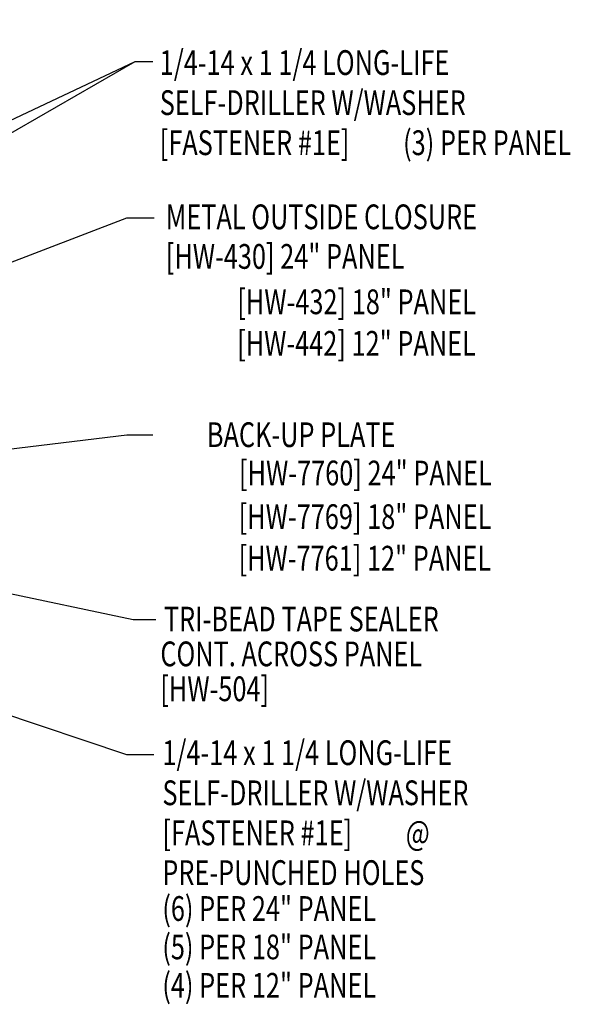
# Model space of a CAD drawing. Extents: x 5.4 to 41.7, y 10.4 to 41.2.
# Drawn here: x 33 to 41.4, y 14 to 28.9 of the extents above; entities that cross this region are included whole.
import ezdxf
from ezdxf.enums import TextEntityAlignment as Align

# ---------------------------------------------------------------- set-up
doc = ezdxf.new("R2010")
doc.units = 0
doc.header["$LTSCALE"] = 4
doc.header["$MEASUREMENT"] = 0
doc.layers.get('0').update_dxf_attribs({"linetype": 'CONTINUOUS'})
doc.layers.add('TEXT', color=2, linetype='CONTINUOUS')
doc.styles.add('TEXT1', font='ROMANS.shx', dxfattribs={"width": 0.75, "height": 0.375})
doc.dimstyles.new('DETAIL$7', dxfattribs={"dimscale": 4, "dimtxt": 0.09375, "dimasz": 0.125, "dimexe": 0.0625, "dimexo": 0.125, "dimgap": 0.0625, "dimtad": 1, "dimdec": 4, "dimzin": 3, "dimdsep": 46, "dimlunit": 4, "dimtxsty": 'TEXT1', "dimblk": 'ARCHTICK', "dimcen": 0.0625, "dimclrd": 7, "dimclre": 7, "dimclrt": 2, "dimadec": 0, "dimazin": 0, "dimtfac": 1, "dimtdec": 4, "dimtmove": 0, "dimatfit": 3, "dimfxl": 0, "dimfrac": 2, "dimtolj": 1, "dimtzin": 3, "dimarcsym": 0})

# ---------------------------------------------------------------- blocks, each defined once
blk = doc.blocks.new('FD-F1e')
at = {"layer": 'TEXT', "style": 'TEXT1', "width": 0.75}
for s, p in [('1/4-14 x 1 1/4 LONG-LIFE', (0.0047, -0.0408)), ('SELF-DRILLER W/WASHER', (0.0047, -0.1926)), ('[FASTENER #1E]', (0.0047, -0.3444))]:
    blk.add_text(s, height=0.09375, dxfattribs=at).set_placement(p)
blk.add_attdef('(QUANTITY)', (0.9263, -0.3444), '', height=0.0938, dxfattribs=at)
blk = doc.blocks.new('_ArchTick')
at = {"color": 0, "linetype": 'ByBlock', "const_width": 0.15}
blk.add_lwpolyline([(-0.5, -0.5), (0.5, 0.5)], dxfattribs=at)
blk = doc.blocks.new('dsc-HW-430')
at = {"layer": 'TEXT', "style": 'TEXT1', "width": 0.75}
for s, p in [('METAL OUTSIDE CLOSURE', (0, 0)), ('[HW-430] 24" PANEL', (0, -0.6))]:
    blk.add_text(s, height=0.375, dxfattribs=at).set_placement(p)
at = {"layer": 'TEXT', "style": 'TEXT1', "flags": 1}
for tag, p in [('SHPLN', (0, -1.2)), ('COLOR', (0, -1.2)), ('CALC', (0, -1.2)), ('OPT1', (0, -1.2)), ('OPT2', (0, -1.2)), ('OPT3', (0, -1.2)), ('GAGE', (0, -1.2)), ('DESCRIPTION', (0, -1.2)), ('PART', (0, -1.2)), ('MULTIPLE', (0, -1.2)), ('SPARE1', (0, -1.8)), ('SPARE2', (0, -1.8)), ('SPARE3', (0, -1.8)), ('SPARE4', (0, -1.8)), ('SPARE5', (0, -1.8)), ('SPARE6', (0, -1.8)), ('SPARE7', (0, -1.8)), ('SPARE8', (0, -1.8)), ('SPARE9', (0, -1.8)), ('SPARE10', (0, -1.8))]:
    blk.add_attdef(tag, p, '', height=0.375, dxfattribs=at)

msp = doc.modelspace()

# ---------------------------------------------------------------- block references
msp.add_blockref('dsc-HW-430', (35.24371, 25.76061))
at = {"layer": 'TEXT', "xscale": 4, "yscale": 4, "zscale": 4}
for p, values in [((35.13379, 28.261), {'(QUANTITY)': '(3) PER PANEL'}), ((35.17429, 17.80461), {'(QUANTITY)': '@'})]:
    msp.add_blockref('FD-F1e', p, dxfattribs=at).add_auto_attribs(values)

# ---------------------------------------------------------------- texts
at = {"layer": 'TEXT', "style": 'TEXT1', "width": 0.75}
for s, p in [('[HW-432] 18" PANEL', (39.94314, 24.47321)), ('[HW-442] 12" PANEL', (39.94011, 23.84361)), ('BACK-UP PLATE', (38.72368, 22.45982)), ('[HW-7760] 24" PANEL', (40.182, 21.87946)), ('[HW-7769] 18" PANEL', (40.17661, 21.21803)), ('[HW-7761] 12" PANEL', (40.17358, 20.58843))]:
    msp.add_text(s, height=0.375, dxfattribs=at).set_placement(p, align=Align.RIGHT)
for s, p in [('TRI-BEAD TAPE SEALER', (35.21541, 19.66621)), ('CONT. ACROSS PANEL', (35.16169, 19.13884)), ('[HW-504]', (35.16169, 18.60995)), ('PRE-PUNCHED HOLES', (35.19128, 15.82496)), ('(6) PER 24" PANEL', (35.19128, 15.28061)), ('(5) PER 18" PANEL', (35.19128, 14.69898)), ('(4) PER 12" PANEL', (35.19128, 14.11735))]:
    msp.add_text(s, height=0.375, dxfattribs=at).set_placement(p)

# ---------------------------------------------------------------- leaders
at = {"layer": 'TEXT'}
for points in [[(25.12404, 25.04087), (34.5286, 31.67419), (34.91164, 31.67419)], [(25.84603, 24.33565), (34.66831, 30.79159), (34.98896, 30.79159)], [(25.52056, 23.92011), (34.77774, 28.30273), (34.8125, 28.30273)], [(25.68455, 23.06466), (34.77774, 28.30273), (35.04916, 28.30273)], [(26.06552, 22.64737), (34.65185, 25.93093), (35.06845, 25.93093)], [(27.24843, 21.75622), (34.65185, 22.64397), (35.04652, 22.64397)], [(25.98448, 21.69816), (34.75213, 19.84543), (35.09198, 19.84543)], [(25.83118, 20.7536), (34.65057, 17.80218), (35.06526, 17.80218)]]:
    msp.add_leader(points, dimstyle='DETAIL$7', dxfattribs=at)

doc.saveas('drawing.dxf')
